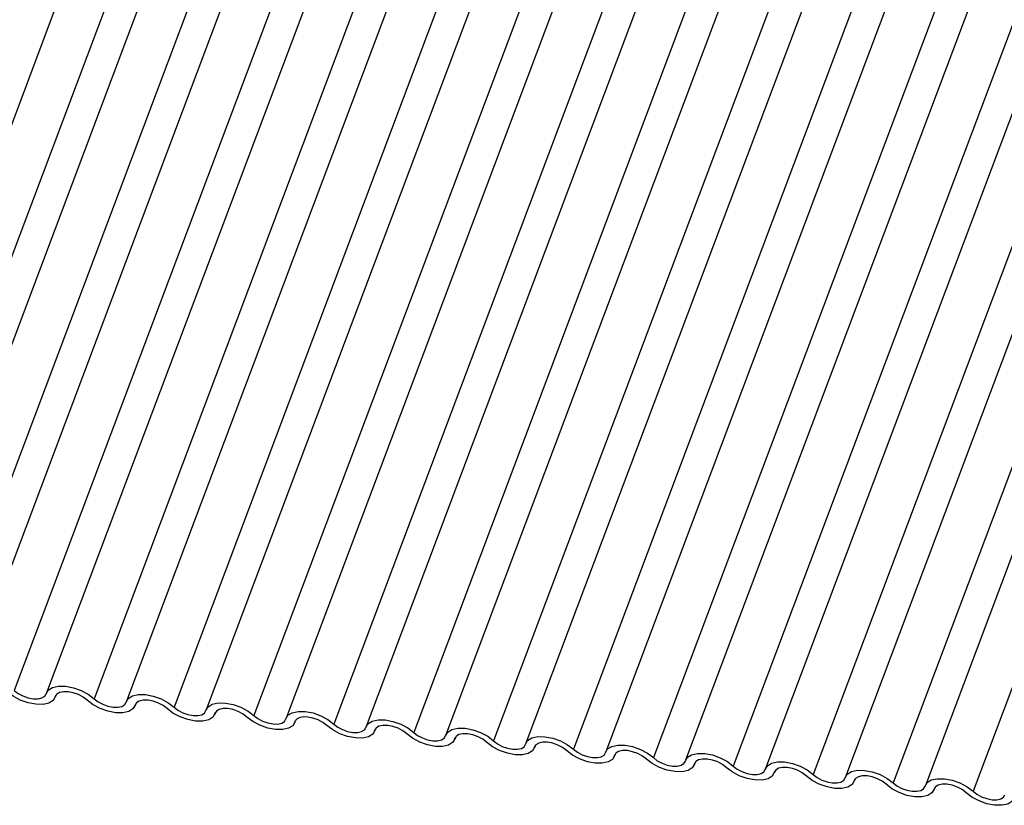
# Model space of a CAD drawing. Units: millimetres. Extents: x -23272466 to 44913, y -22484634 to 188.
# Drawn here: x -23270520 to -23270518, y -22483656 to -22483654 of the extents above; entities that cross this region are included whole.
import ezdxf

# ---------------------------------------------------------------- set-up
doc = ezdxf.new("R2010")
doc.units = ezdxf.units.MM
doc.layers.add('KEYLITE INDICATIVE VIEW FLASHING 1', color=252, linetype='Continuous')

msp = doc.modelspace()

# ---------------------------------------------------------------- linework, layer by layer
at = {"layer": 'KEYLITE INDICATIVE VIEW FLASHING 1', "linetype": 'Continuous'}
for p, q in [((-23270519.9114, -22483652.9298), (-23270520.9082, -22483655.5782)), ((-23270519.8134, -22483652.942), (-23270520.8102, -22483655.5903)), ((-23270519.7471, -22483652.9471), (-23270520.7439, -22483655.5955)), ((-23270519.6491, -22483652.9593), (-23270520.6459, -22483655.6076)), ((-23270519.5828, -22483652.9644), (-23270520.5797, -22483655.6128)), ((-23270519.4848, -22483652.9766), (-23270520.4816, -22483655.6249)), ((-23270519.4185, -22483652.9817), (-23270520.4154, -22483655.63)), ((-23270519.3205, -22483652.9939), (-23270520.3174, -22483655.6422)), ((-23270519.2543, -22483652.999), (-23270520.2511, -22483655.6473)), ((-23270519.1563, -22483653.0112), (-23270520.1531, -22483655.6595)), ((-23270519.09, -22483653.0163), (-23270520.0868, -22483655.6646)), ((-23270518.992, -22483653.0285), (-23270519.9888, -22483655.6768)), ((-23270518.9257, -22483653.0336), (-23270519.9226, -22483655.6819)), ((-23270518.8277, -22483653.0458), (-23270519.8245, -22483655.6941)), ((-23270518.7614, -22483653.0509), (-23270519.7583, -22483655.6992)), ((-23270518.6634, -22483653.0631), (-23270519.6603, -22483655.7114)), ((-23270518.5972, -22483653.0682), (-23270519.594, -22483655.7165)), ((-23270518.4991, -22483653.0804), (-23270519.496, -22483655.7287)), ((-23270518.4329, -22483653.0855), (-23270519.4297, -22483655.7338)), ((-23270518.3349, -22483653.0977), (-23270519.3317, -22483655.746)), ((-23270518.2686, -22483653.1028), (-23270519.2654, -22483655.7511)), ((-23270518.1706, -22483653.115), (-23270519.1674, -22483655.7633)), ((-23270518.1043, -22483653.1201), (-23270519.1012, -22483655.7684)), ((-23270518.0063, -22483653.1323), (-23270519.0032, -22483655.7806)), ((-23270517.9401, -22483653.1374), (-23270518.9369, -22483655.7857)), ((-23270517.842, -22483653.1496), (-23270518.8389, -22483655.7979)), ((-23270517.7758, -22483653.1547), (-23270518.7726, -22483655.803)), ((-23270517.6778, -22483653.1669), (-23270518.6746, -22483655.8152)), ((-23270517.6115, -22483653.172), (-23270518.6083, -22483655.8203)), ((-23270517.5135, -22483653.1841), (-23270518.5103, -22483655.8325)), ((-23270520.398, -22483655.64), (-23270520.3961, -22483655.6352)), ((-23270520.3965, -22483655.6358), (-23270520.3974, -22483655.6382)), ((-23270520.2337, -22483655.6573), (-23270520.2319, -22483655.6525)), ((-23270520.2322, -22483655.6531), (-23270520.2331, -22483655.6555)), ((-23270520.0694, -22483655.6746), (-23270520.0676, -22483655.6697)), ((-23270520.068, -22483655.6704), (-23270520.0689, -22483655.6727)), ((-23270519.9051, -22483655.6918), (-23270519.9033, -22483655.687)), ((-23270519.9037, -22483655.6877), (-23270519.9046, -22483655.69)), ((-23270519.7409, -22483655.7091), (-23270519.739, -22483655.7043)), ((-23270519.7394, -22483655.705), (-23270519.7403, -22483655.7073)), ((-23270519.5766, -22483655.7264), (-23270519.5748, -22483655.7216)), ((-23270519.5751, -22483655.7223), (-23270519.576, -22483655.7246)), ((-23270519.4123, -22483655.7437), (-23270519.4105, -22483655.7389)), ((-23270519.4109, -22483655.7396), (-23270519.4117, -22483655.7419)), ((-23270519.248, -22483655.761), (-23270519.2462, -22483655.7562)), ((-23270519.2466, -22483655.7569), (-23270519.2475, -22483655.7592)), ((-23270519.0837, -22483655.7783), (-23270519.0819, -22483655.7735)), ((-23270519.0823, -22483655.7742), (-23270519.0832, -22483655.7765)), ((-23270518.9195, -22483655.7956), (-23270518.9177, -22483655.7908)), ((-23270518.918, -22483655.7914), (-23270518.9189, -22483655.7938)), ((-23270518.7552, -22483655.8129), (-23270518.7534, -22483655.8081)), ((-23270518.7538, -22483655.8087), (-23270518.7546, -22483655.8111)), ((-23270518.5909, -22483655.8302), (-23270518.5891, -22483655.8254)), ((-23270518.5895, -22483655.826), (-23270518.5904, -22483655.8284))]:
    msp.add_line(p, q, dxfattribs=at)
at = {"layer": 'KEYLITE INDICATIVE VIEW FLASHING 1', "linetype": 'Continuous', "flags": 128}
for points in [[(-23270520.4159, -22483655.6319), (-23270520.4116, -22483655.6243), (-23270520.403, -22483655.6189), (-23270520.3908, -22483655.6163), (-23270520.3761, -22483655.6164), (-23270520.3601, -22483655.6195), (-23270520.3441, -22483655.6251), (-23270520.3294, -22483655.6329), (-23270520.3174, -22483655.6422)], [(-23270520.3974, -22483655.6382), (-23270520.4017, -22483655.6457), (-23270520.4103, -22483655.6511), (-23270520.4225, -22483655.6538), (-23270520.4372, -22483655.6536), (-23270520.4532, -22483655.6505), (-23270520.4692, -22483655.6449), (-23270520.4839, -22483655.6371), (-23270520.496, -22483655.6278)], [(-23270520.4816, -22483655.6249), (-23270520.4736, -22483655.6311), (-23270520.4638, -22483655.6363), (-23270520.4532, -22483655.6401), (-23270520.4425, -22483655.6421), (-23270520.4327, -22483655.6423), (-23270520.4246, -22483655.6405), (-23270520.4188, -22483655.6369), (-23270520.4159, -22483655.6319)], [(-23270520.3317, -22483655.6451), (-23270520.3397, -22483655.6389), (-23270520.3495, -22483655.6337), (-23270520.3602, -22483655.6299), (-23270520.3709, -22483655.6279), (-23270520.3807, -22483655.6278), (-23270520.3888, -22483655.6296), (-23270520.3945, -22483655.6331), (-23270520.3974, -22483655.6382)], [(-23270520.2517, -22483655.6491), (-23270520.2473, -22483655.6416), (-23270520.2387, -22483655.6362), (-23270520.2266, -22483655.6335), (-23270520.2119, -22483655.6337), (-23270520.1958, -22483655.6368), (-23270520.1798, -22483655.6424), (-23270520.1652, -22483655.6502), (-23270520.1531, -22483655.6595)], [(-23270520.2331, -22483655.6555), (-23270520.2375, -22483655.663), (-23270520.2461, -22483655.6684), (-23270520.2582, -22483655.6711), (-23270520.2729, -22483655.6709), (-23270520.289, -22483655.6678), (-23270520.305, -22483655.6622), (-23270520.3196, -22483655.6544), (-23270520.3317, -22483655.6451)], [(-23270520.3174, -22483655.6422), (-23270520.3093, -22483655.6484), (-23270520.2996, -22483655.6536), (-23270520.2889, -22483655.6574), (-23270520.2782, -22483655.6594), (-23270520.2684, -22483655.6596), (-23270520.2603, -22483655.6578), (-23270520.2545, -22483655.6542), (-23270520.2517, -22483655.6491)], [(-23270520.1674, -22483655.6624), (-23270520.1755, -22483655.6562), (-23270520.1852, -22483655.651), (-23270520.1959, -22483655.6472), (-23270520.2066, -22483655.6452), (-23270520.2164, -22483655.645), (-23270520.2245, -22483655.6468), (-23270520.2302, -22483655.6504), (-23270520.2331, -22483655.6555)], [(-23270520.1531, -22483655.6595), (-23270520.145, -22483655.6657), (-23270520.1353, -22483655.6709), (-23270520.1246, -22483655.6747), (-23270520.1139, -22483655.6767), (-23270520.1041, -22483655.6768), (-23270520.096, -22483655.675), (-23270520.0903, -22483655.6715), (-23270520.0874, -22483655.6664)], [(-23270520.0874, -22483655.6664), (-23270520.0831, -22483655.6589), (-23270520.0745, -22483655.6535), (-23270520.0623, -22483655.6508), (-23270520.0476, -22483655.651), (-23270520.0315, -22483655.6541), (-23270520.0155, -22483655.6597), (-23270520.0009, -22483655.6675), (-23270519.9888, -22483655.6768)], [(-23270520.0689, -22483655.6727), (-23270520.0732, -22483655.6803), (-23270520.0818, -22483655.6857), (-23270520.0939, -22483655.6883), (-23270520.1087, -22483655.6882), (-23270520.1247, -22483655.6851), (-23270520.1407, -22483655.6795), (-23270520.1553, -22483655.6717), (-23270520.1674, -22483655.6624)], [(-23270520.0031, -22483655.6797), (-23270520.0112, -22483655.6735), (-23270520.021, -22483655.6683), (-23270520.0316, -22483655.6645), (-23270520.0423, -22483655.6625), (-23270520.0521, -22483655.6623), (-23270520.0602, -22483655.6641), (-23270520.066, -22483655.6677), (-23270520.0689, -22483655.6727)], [(-23270519.9046, -22483655.69), (-23270519.9089, -22483655.6976), (-23270519.9175, -22483655.7029), (-23270519.9297, -22483655.7056), (-23270519.9444, -22483655.7055), (-23270519.9604, -22483655.7024), (-23270519.9764, -22483655.6967), (-23270519.9911, -22483655.6889), (-23270520.0031, -22483655.6797)], [(-23270519.9888, -22483655.6768), (-23270519.9808, -22483655.683), (-23270519.971, -22483655.6882), (-23270519.9603, -22483655.692), (-23270519.9496, -22483655.694), (-23270519.9398, -22483655.6941), (-23270519.9317, -22483655.6923), (-23270519.926, -22483655.6888), (-23270519.9231, -22483655.6837)], [(-23270519.9231, -22483655.6837), (-23270519.9188, -22483655.6762), (-23270519.9102, -22483655.6708), (-23270519.898, -22483655.6681), (-23270519.8833, -22483655.6683), (-23270519.8673, -22483655.6714), (-23270519.8513, -22483655.677), (-23270519.8366, -22483655.6848), (-23270519.8245, -22483655.6941)], [(-23270519.8389, -22483655.697), (-23270519.8469, -22483655.6908), (-23270519.8567, -22483655.6856), (-23270519.8674, -22483655.6818), (-23270519.878, -22483655.6798), (-23270519.8878, -22483655.6796), (-23270519.896, -22483655.6814), (-23270519.9017, -22483655.685), (-23270519.9046, -22483655.69)], [(-23270519.7403, -22483655.7073), (-23270519.7446, -22483655.7149), (-23270519.7532, -22483655.7202), (-23270519.7654, -22483655.7229), (-23270519.7801, -22483655.7228), (-23270519.7961, -22483655.7197), (-23270519.8121, -22483655.714), (-23270519.8268, -22483655.7062), (-23270519.8389, -22483655.697)], [(-23270519.8245, -22483655.6941), (-23270519.8165, -22483655.7003), (-23270519.8067, -22483655.7055), (-23270519.7961, -22483655.7093), (-23270519.7854, -22483655.7113), (-23270519.7756, -22483655.7114), (-23270519.7675, -22483655.7096), (-23270519.7617, -22483655.7061), (-23270519.7588, -22483655.701)], [(-23270519.7588, -22483655.701), (-23270519.7545, -22483655.6935), (-23270519.7459, -22483655.6881), (-23270519.7337, -22483655.6854), (-23270519.719, -22483655.6856), (-23270519.703, -22483655.6887), (-23270519.687, -22483655.6943), (-23270519.6723, -22483655.7021), (-23270519.6603, -22483655.7114)], [(-23270519.6746, -22483655.7143), (-23270519.6826, -22483655.7081), (-23270519.6924, -22483655.7029), (-23270519.7031, -22483655.6991), (-23270519.7138, -22483655.6971), (-23270519.7236, -22483655.6969), (-23270519.7317, -22483655.6987), (-23270519.7374, -22483655.7023), (-23270519.7403, -22483655.7073)], [(-23270519.576, -22483655.7246), (-23270519.5803, -22483655.7322), (-23270519.589, -22483655.7375), (-23270519.6011, -22483655.7402), (-23270519.6158, -22483655.74), (-23270519.6319, -22483655.737), (-23270519.6479, -22483655.7313), (-23270519.6625, -22483655.7235), (-23270519.6746, -22483655.7143)], [(-23270519.6603, -22483655.7114), (-23270519.6522, -22483655.7176), (-23270519.6424, -22483655.7228), (-23270519.6318, -22483655.7266), (-23270519.6211, -22483655.7286), (-23270519.6113, -22483655.7287), (-23270519.6032, -22483655.7269), (-23270519.5974, -22483655.7234), (-23270519.5946, -22483655.7183)], [(-23270519.5946, -22483655.7183), (-23270519.5902, -22483655.7108), (-23270519.5816, -22483655.7054), (-23270519.5695, -22483655.7027), (-23270519.5547, -22483655.7029), (-23270519.5387, -22483655.706), (-23270519.5227, -22483655.7116), (-23270519.5081, -22483655.7194), (-23270519.496, -22483655.7287)], [(-23270519.5103, -22483655.7315), (-23270519.5184, -22483655.7254), (-23270519.5281, -22483655.7202), (-23270519.5388, -22483655.7164), (-23270519.5495, -22483655.7143), (-23270519.5593, -22483655.7142), (-23270519.5674, -22483655.716), (-23270519.5731, -22483655.7196), (-23270519.576, -22483655.7246)], [(-23270519.4303, -22483655.7356), (-23270519.426, -22483655.7281), (-23270519.4173, -22483655.7227), (-23270519.4052, -22483655.72), (-23270519.3905, -22483655.7202), (-23270519.3744, -22483655.7233), (-23270519.3584, -22483655.7289), (-23270519.3438, -22483655.7367), (-23270519.3317, -22483655.746)], [(-23270519.4117, -22483655.7419), (-23270519.4161, -22483655.7495), (-23270519.4247, -22483655.7548), (-23270519.4368, -22483655.7575), (-23270519.4516, -22483655.7573), (-23270519.4676, -22483655.7543), (-23270519.4836, -22483655.7486), (-23270519.4982, -22483655.7408), (-23270519.5103, -22483655.7315)], [(-23270519.496, -22483655.7287), (-23270519.4879, -22483655.7349), (-23270519.4782, -22483655.7401), (-23270519.4675, -22483655.7439), (-23270519.4568, -22483655.7459), (-23270519.447, -22483655.746), (-23270519.4389, -22483655.7442), (-23270519.4332, -22483655.7407), (-23270519.4303, -22483655.7356)], [(-23270519.346, -22483655.7488), (-23270519.3541, -22483655.7426), (-23270519.3639, -22483655.7374), (-23270519.3745, -22483655.7337), (-23270519.3852, -22483655.7316), (-23270519.395, -22483655.7315), (-23270519.4031, -22483655.7333), (-23270519.4089, -22483655.7369), (-23270519.4117, -22483655.7419)], [(-23270519.266, -22483655.7529), (-23270519.2617, -22483655.7454), (-23270519.2531, -22483655.74), (-23270519.2409, -22483655.7373), (-23270519.2262, -22483655.7375), (-23270519.2102, -22483655.7405), (-23270519.1942, -22483655.7462), (-23270519.1795, -22483655.754), (-23270519.1674, -22483655.7633)], [(-23270519.2475, -22483655.7592), (-23270519.2518, -22483655.7668), (-23270519.2604, -22483655.7721), (-23270519.2726, -22483655.7748), (-23270519.2873, -22483655.7746), (-23270519.3033, -22483655.7716), (-23270519.3193, -22483655.7659), (-23270519.334, -22483655.7581), (-23270519.346, -22483655.7488)], [(-23270519.3317, -22483655.746), (-23270519.3237, -22483655.7522), (-23270519.3139, -22483655.7574), (-23270519.3032, -22483655.7612), (-23270519.2925, -22483655.7632), (-23270519.2827, -22483655.7633), (-23270519.2746, -22483655.7615), (-23270519.2689, -22483655.758), (-23270519.266, -22483655.7529)], [(-23270519.1818, -22483655.7661), (-23270519.1898, -22483655.7599), (-23270519.1996, -22483655.7547), (-23270519.2102, -22483655.751), (-23270519.2209, -22483655.7489), (-23270519.2307, -22483655.7488), (-23270519.2389, -22483655.7506), (-23270519.2446, -22483655.7542), (-23270519.2475, -22483655.7592)], [(-23270519.1017, -22483655.7702), (-23270519.0974, -22483655.7626), (-23270519.0888, -22483655.7573), (-23270519.0766, -22483655.7546), (-23270519.0619, -22483655.7548), (-23270519.0459, -22483655.7578), (-23270519.0299, -22483655.7635), (-23270519.0152, -22483655.7713), (-23270519.0032, -22483655.7806)], [(-23270519.0832, -22483655.7765), (-23270519.0875, -22483655.7841), (-23270519.0961, -22483655.7894), (-23270519.1083, -22483655.7921), (-23270519.123, -22483655.7919), (-23270519.139, -22483655.7889), (-23270519.155, -22483655.7832), (-23270519.1697, -22483655.7754), (-23270519.1818, -22483655.7661)], [(-23270519.1674, -22483655.7633), (-23270519.1594, -22483655.7695), (-23270519.1496, -22483655.7747), (-23270519.1389, -22483655.7785), (-23270519.1283, -22483655.7805), (-23270519.1185, -22483655.7806), (-23270519.1103, -22483655.7788), (-23270519.1046, -22483655.7752), (-23270519.1017, -22483655.7702)], [(-23270519.0175, -22483655.7834), (-23270519.0255, -22483655.7772), (-23270519.0353, -22483655.772), (-23270519.046, -22483655.7683), (-23270519.0567, -22483655.7662), (-23270519.0665, -22483655.7661), (-23270519.0746, -22483655.7679), (-23270519.0803, -22483655.7715), (-23270519.0832, -22483655.7765)], [(-23270519.0032, -22483655.7806), (-23270518.9951, -22483655.7868), (-23270518.9853, -22483655.792), (-23270518.9747, -22483655.7957), (-23270518.964, -22483655.7978), (-23270518.9542, -22483655.7979), (-23270518.9461, -22483655.7961), (-23270518.9403, -22483655.7925), (-23270518.9374, -22483655.7875)], [(-23270518.9374, -22483655.7875), (-23270518.9331, -22483655.7799), (-23270518.9245, -22483655.7746), (-23270518.9124, -22483655.7719), (-23270518.8976, -22483655.7721), (-23270518.8816, -22483655.7751), (-23270518.8656, -22483655.7808), (-23270518.851, -22483655.7886), (-23270518.8389, -22483655.7979)], [(-23270518.9189, -22483655.7938), (-23270518.9232, -22483655.8014), (-23270518.9318, -22483655.8067), (-23270518.944, -22483655.8094), (-23270518.9587, -22483655.8092), (-23270518.9748, -22483655.8062), (-23270518.9908, -22483655.8005), (-23270519.0054, -22483655.7927), (-23270519.0175, -22483655.7834)], [(-23270518.8532, -22483655.8007), (-23270518.8613, -22483655.7945), (-23270518.871, -22483655.7893), (-23270518.8817, -22483655.7856), (-23270518.8924, -22483655.7835), (-23270518.9022, -22483655.7834), (-23270518.9103, -22483655.7852), (-23270518.916, -22483655.7888), (-23270518.9189, -22483655.7938)], [(-23270518.7546, -22483655.8111), (-23270518.759, -22483655.8187), (-23270518.7676, -22483655.824), (-23270518.7797, -22483655.8267), (-23270518.7944, -22483655.8265), (-23270518.8105, -22483655.8235), (-23270518.8265, -22483655.8178), (-23270518.8411, -22483655.81), (-23270518.8532, -22483655.8007)], [(-23270518.8389, -22483655.7979), (-23270518.8308, -22483655.8041), (-23270518.8211, -22483655.8093), (-23270518.8104, -22483655.813), (-23270518.7997, -22483655.8151), (-23270518.7899, -22483655.8152), (-23270518.7818, -22483655.8134), (-23270518.7761, -22483655.8098), (-23270518.7732, -22483655.8048)], [(-23270518.7732, -22483655.8048), (-23270518.7688, -22483655.7972), (-23270518.7602, -22483655.7919), (-23270518.7481, -22483655.7892), (-23270518.7334, -22483655.7894), (-23270518.7173, -22483655.7924), (-23270518.7013, -22483655.7981), (-23270518.6867, -22483655.8059), (-23270518.6746, -22483655.8152)], [(-23270518.6889, -22483655.818), (-23270518.697, -22483655.8118), (-23270518.7067, -22483655.8066), (-23270518.7174, -22483655.8029), (-23270518.7281, -22483655.8008), (-23270518.7379, -22483655.8007), (-23270518.746, -22483655.8025), (-23270518.7518, -22483655.8061), (-23270518.7546, -22483655.8111)], [(-23270518.5904, -22483655.8284), (-23270518.5947, -22483655.8359), (-23270518.6033, -22483655.8413), (-23270518.6155, -22483655.844), (-23270518.6302, -22483655.8438), (-23270518.6462, -22483655.8408), (-23270518.6622, -22483655.8351), (-23270518.6769, -22483655.8273), (-23270518.6889, -22483655.818)], [(-23270518.6746, -22483655.8152), (-23270518.6666, -22483655.8214), (-23270518.6568, -22483655.8266), (-23270518.6461, -22483655.8303), (-23270518.6354, -22483655.8324), (-23270518.6256, -22483655.8325), (-23270518.6175, -22483655.8307), (-23270518.6118, -22483655.8271), (-23270518.6089, -22483655.8221)], [(-23270518.6089, -22483655.8221), (-23270518.6046, -22483655.8145), (-23270518.596, -22483655.8092), (-23270518.5838, -22483655.8065), (-23270518.5691, -22483655.8067), (-23270518.5531, -22483655.8097), (-23270518.5371, -22483655.8154), (-23270518.5224, -22483655.8232), (-23270518.5103, -22483655.8325)], [(-23270518.5247, -22483655.8353), (-23270518.5327, -22483655.8291), (-23270518.5425, -22483655.8239), (-23270518.5531, -22483655.8201), (-23270518.5638, -22483655.8181), (-23270518.5736, -22483655.818), (-23270518.5817, -22483655.8198), (-23270518.5875, -22483655.8234), (-23270518.5904, -22483655.8284)], [(-23270518.4261, -22483655.8457), (-23270518.4304, -22483655.8532), (-23270518.439, -22483655.8586), (-23270518.4512, -22483655.8613), (-23270518.4659, -22483655.8611), (-23270518.4819, -22483655.8581), (-23270518.4979, -22483655.8524), (-23270518.5126, -22483655.8446), (-23270518.5247, -22483655.8353)], [(-23270518.5103, -22483655.8325), (-23270518.5023, -22483655.8387), (-23270518.4925, -22483655.8439), (-23270518.4818, -22483655.8476), (-23270518.4712, -22483655.8497), (-23270518.4613, -22483655.8498), (-23270518.4532, -22483655.848), (-23270518.4475, -22483655.8444), (-23270518.4446, -22483655.8394)]]:
    msp.add_lwpolyline(points, dxfattribs=at)

doc.saveas('drawing.dxf')
